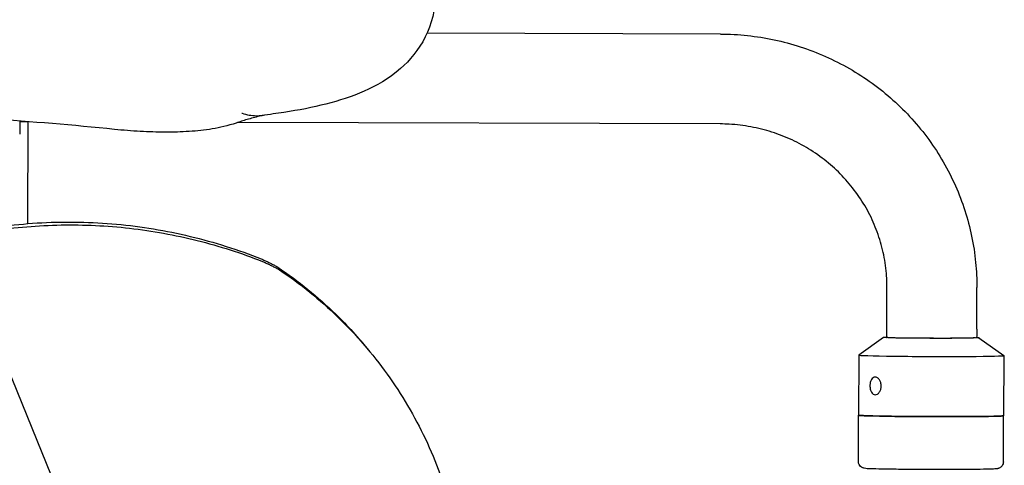
# Model space of a CAD drawing. Units: millimetres. Extents: x 3300 to 4470, y 59 to 1866.
# Drawn here: x 4089 to 4367, y 1323 to 1449 of the extents above; entities that cross this region are included whole.
import ezdxf

# ---------------------------------------------------------------- set-up
doc = ezdxf.new("R2010")
doc.units = ezdxf.units.MM
doc.layers.add('PV-58A', color=7, linetype='Continuous')

# ---------------------------------------------------------------- blocks, each defined once
blk = doc.blocks.new('A$Cd210048f')
at = {"layer": 'PV-58A'}
for p, q in [((988.29, 1385.83), (905.35, 1386.1)), ((792.57, 1361.07), (790.19, 1361.07)), ((792.5, 1361.07), (792.4, 1332.26)), ((790.19, 1360.29), (790.18, 1357.52)), ((988.2, 1360.43), (851.88, 1360.87)), ((775.56, 1318.94), (848.98, 1138.44)), ((1035.31, 1302.55), (1035.35, 1314.29)), ((1060.71, 1302.47), (1060.75, 1314.2)), ((1034.37, 1300.12), (1027.36, 1295.14)), ((1061.36, 1300.03), (1068.35, 1295.01)), ((1027.35, 1295.14), (1027.3, 1278.14)), ((1068.35, 1295), (1068.3, 1278.01)), ((1027.25, 1265.14), (1027.3, 1278.14)), ((1068.25, 1265.01), (1068.3, 1278.01))]:
    blk.add_line(p, q, dxfattribs=at)
for centre, major_axis, ratio, start_param, end_param in [((790.23, 1374.16), (-0.05, -14.1), 0.000031, -0.411593, -0.179161), ((1047.85, 1295.07), (-20.5, 0.07), 0.016105, -0.022553, 3.164145), ((1047.8, 1278.07), (-20.5, 0.07), 0.016105, 0, 3.141593)]:
    blk.add_ellipse(centre, major_axis=major_axis, ratio=ratio, start_param=start_param, end_param=end_param, dxfattribs=at)
at = {"layer": 'PV-58A', "extrusion": (0, 0, -1)}
for centre, major_axis, start_param, end_param in [((1047.87, 1300.07), (13.5, -0.04), -0.315054, 3.516062), ((1047.87, 1300.07), (12.7, -0.04), 0.158203, 3.287813), ((1047.8, 1278.07), (-20.5, 0.07), -1.453761, 0), ((1047.8, 1278.07), (20.5, -0.07), 0, 1.687832)]:
    blk.add_ellipse(centre, major_axis=major_axis, ratio=0.016105, start_param=start_param, end_param=end_param, dxfattribs=at)
at = {"layer": 'PV-58A'}
for points, knots in [([(907.7, 1396.96), (907.69, 1392.87), (906.63, 1388.59), (902.97, 1381.31), (900.43, 1378.36), (894.48, 1373.16), (891.01, 1371.23), (884.03, 1368.14), (880.48, 1367), (873.02, 1365.09), (869.07, 1364.33), (862.88, 1363.38), (860.81, 1363.1), (858.68, 1362.85)], [73.334848, 73.334848, 73.334848, 73.334848, 74.645376, 74.645376, 76.008459, 76.008459, 77.770156, 77.770156, 79.531853, 79.531853, 81.29355, 81.29355, 82.143333, 82.143333, 82.143333, 82.143333]), ([(988.29, 1385.83), (990.83, 1385.82), (993.39, 1385.68), (998.45, 1385.14), (1000.97, 1384.74), (1005.95, 1383.68), (1008.41, 1383.02), (1013.25, 1381.45), (1015.63, 1380.54), (1020.27, 1378.48), (1022.54, 1377.33), (1026.94, 1374.81), (1029.07, 1373.43), (1033.17, 1370.47), (1035.15, 1368.88), (1038.91, 1365.51), (1040.7, 1363.73), (1044.08, 1359.99), (1045.68, 1358.03), (1048.64, 1353.97), (1050.02, 1351.86), (1052.53, 1347.51), (1053.67, 1345.27), (1055.7, 1340.69), (1056.6, 1338.34), (1058.13, 1333.58), (1058.77, 1331.16), (1059.79, 1326.26), (1060.17, 1323.78), (1060.65, 1318.94), (1060.76, 1316.57), (1060.75, 1314.2)], [0, 0, 0, 0, 7.645615, 7.645615, 15.284078, 15.284078, 22.921854, 22.921854, 30.558254, 30.558254, 38.192642, 38.192642, 45.824441, 45.824441, 53.453159, 53.453159, 61.07841, 61.07841, 68.699947, 68.699947, 76.317674, 76.317674, 83.931674, 83.931674, 91.542208, 91.542208, 99.149719, 99.149719, 106.754813, 106.754813, 113.963941, 113.963941, 113.963941, 113.963941]), ([(816.99, 1358.9), (805.29, 1360.1), (793.57, 1361.07), (770.1, 1362.54), (758.35, 1363.04), (734.84, 1363.58), (723.08, 1363.61), (699.56, 1363.21), (687.81, 1362.78), (664.33, 1361.45), (652.6, 1360.55), (640.9, 1359.41)], [1.4647673, 1.4647673, 1.4647673, 1.4647673, 1.5057371, 1.5057371, 1.5467069, 1.5467069, 1.5876768, 1.5876768, 1.6286466, 1.6286466, 1.6696164, 1.6696164, 1.6696164, 1.6696164]), ([(859.32, 1362.93), (858.86, 1362.82), (858.42, 1362.72), (857.35, 1362.46), (856.75, 1362.31), (855.57, 1362), (855, 1361.84), (853.9, 1361.52), (853.37, 1361.36), (852.35, 1361.03), (851.85, 1360.87), (851.38, 1360.7)], [10.822491, 10.822491, 10.822491, 10.822491, 11.124487, 11.124487, 11.552178, 11.552178, 11.979869, 11.979869, 12.40756, 12.40756, 12.835251, 12.835251, 12.835251, 12.835251]), ([(853.01, 1363.48), (853.02, 1363.47), (853.03, 1363.47), (854.36, 1363.02), (855.71, 1362.79), (857.6, 1362.76), (858.14, 1362.79), (858.68, 1362.85)], [-3.3696741, -3.3696741, -3.3696741, -3.3696741, -3.3663127, -3.3663127, -2.853559, -2.853559, -2.6461746, -2.6461746, -2.6461746, -2.6461746]), ([(851.38, 1360.7), (848.97, 1359.87), (846.79, 1359.39), (842.44, 1358.67), (840.31, 1358.45), (835.89, 1358.16), (833.62, 1358.1), (829.01, 1358.11), (826.65, 1358.19), (821.84, 1358.45), (819.4, 1358.65), (816.99, 1358.9)], [0, 0, 0, 0, 0.637828, 0.637828, 1.275655, 1.275655, 1.913483, 1.913483, 2.551311, 2.551311, 3.189138, 3.189138, 3.189138, 3.189138]), ([(1035.35, 1314.29), (1035.35, 1314.31), (1035.35, 1314.33), (1035.35, 1314.44), (1035.35, 1314.54), (1035.35, 1314.94), (1035.34, 1315.24), (1035.31, 1316.44), (1035.27, 1317.33), (1035.02, 1320.22), (1034.72, 1322.2), (1033.85, 1326.1), (1033.28, 1328.03), (1031.9, 1331.78), (1031.09, 1333.62), (1029.22, 1337.17), (1028.16, 1338.89), (1025.83, 1342.18), (1024.56, 1343.75), (1021.81, 1346.71), (1020.34, 1348.1), (1017.22, 1350.69), (1015.57, 1351.89), (1012.14, 1354.07), (1010.35, 1355.05), (1006.66, 1356.77), (1004.75, 1357.51), (1000.86, 1358.75), (998.87, 1359.25), (994.85, 1359.99), (992.81, 1360.24), (989.92, 1360.4), (989.06, 1360.43), (988.2, 1360.43)], [0, 0, 0, 0, 0.059152, 0.059152, 0.36895, 0.36895, 1.298381, 1.298381, 4.087721, 4.087721, 10.294594, 10.294594, 16.492836, 16.492836, 22.686635, 22.686635, 28.873813, 28.873813, 35.052872, 35.052872, 41.22305, 41.22305, 47.384294, 47.384294, 53.537166, 53.537166, 59.682705, 59.682705, 65.822296, 65.822296, 71.957545, 71.957545, 74.528641, 74.528641, 74.528641, 74.528641]), ([(755.22, 1324.34), (761.86, 1326.68), (768.66, 1328.55), (782.46, 1331.29), (789.45, 1332.16), (803.5, 1332.89), (810.56, 1332.76), (824.57, 1331.47), (831.52, 1330.32), (845.21, 1327.04), (851.93, 1324.91), (858.46, 1322.3)], [4.3725387, 4.3725387, 4.3725387, 4.3725387, 4.5163618, 4.5163618, 4.6601848, 4.6601848, 4.8040079, 4.8040079, 4.947831, 4.947831, 5.0916541, 5.0916541, 5.0916541, 5.0916541]), ([(763.57, 1326.08), (769.79, 1327.88), (776.13, 1329.28), (788.93, 1331.22), (795.4, 1331.77), (808.35, 1332.01), (814.83, 1331.7), (827.69, 1330.24), (834.08, 1329.08), (846.64, 1325.94), (852.82, 1323.96), (858.84, 1321.58)], [4.4300242, 4.4300242, 4.4300242, 4.4300242, 4.5618661, 4.5618661, 4.6937079, 4.6937079, 4.8255498, 4.8255498, 4.9573916, 4.9573916, 5.0892335, 5.0892335, 5.0892335, 5.0892335]), ([(858.46, 1322.3), (858.78, 1322.16), (859.1, 1322.02), (859.73, 1321.73), (860.04, 1321.59), (860.67, 1321.28), (860.98, 1321.13), (861.6, 1320.81), (861.91, 1320.65), (862.52, 1320.33), (862.82, 1320.16), (863.13, 1319.99)], [5.1215367, 5.1215367, 5.1215367, 5.1215367, 5.1420031, 5.1420031, 5.1624695, 5.1624695, 5.1829359, 5.1829359, 5.2034023, 5.2034023, 5.2238687, 5.2238687, 5.2238687, 5.2238687]), ([(858.84, 1321.58), (859.17, 1321.44), (859.49, 1321.29), (860.13, 1321), (860.45, 1320.85), (861.09, 1320.54), (861.41, 1320.39), (862.04, 1320.07), (862.35, 1319.91), (862.98, 1319.57), (863.29, 1319.4), (863.6, 1319.23)], [5.1188788, 5.1188788, 5.1188788, 5.1188788, 5.1394764, 5.1394764, 5.1600741, 5.1600741, 5.1806718, 5.1806718, 5.2012695, 5.2012695, 5.2218672, 5.2218672, 5.2218672, 5.2218672]), ([(863.13, 1319.99), (868.98, 1316.04), (874.49, 1311.57), (882.85, 1303.43), (885.96, 1300.03), (888.87, 1296.45)], [5.3053806, 5.3053806, 5.3053806, 5.3053806, 5.4842433, 5.4842433, 5.600926, 5.600926, 5.600926, 5.600926]), ([(863.6, 1319.23), (869.5, 1315.28), (875.04, 1310.8), (885.24, 1300.93), (889.9, 1295.53), (898.18, 1284), (901.8, 1277.87), (907.9, 1265.04), (910.37, 1258.36), (914.09, 1244.66), (915.33, 1237.64), (915.94, 1230.57)], [5.3026915, 5.3026915, 5.3026915, 5.3026915, 5.4815745, 5.4815745, 5.6604575, 5.6604575, 5.8393405, 5.8393405, 6.0182235, 6.0182235, 6.1971061, 6.1971061, 6.1971061, 6.1971061]), ([(1033.72, 1286.38), (1033.72, 1286.06), (1033.67, 1285.73), (1033.48, 1285.12), (1033.34, 1284.84), (1033.03, 1284.4), (1032.83, 1284.21), (1032.42, 1283.97), (1032.2, 1283.91), (1031.8, 1283.92), (1031.59, 1283.98), (1031.22, 1284.25), (1031.06, 1284.45), (1030.81, 1284.9), (1030.7, 1285.18), (1030.57, 1285.8), (1030.53, 1286.14), (1030.54, 1286.76), (1030.57, 1287.1), (1030.71, 1287.71), (1030.82, 1287.99), (1031.07, 1288.42), (1031.24, 1288.61), (1031.61, 1288.86), (1031.82, 1288.92), (1032.22, 1288.91), (1032.43, 1288.84), (1032.85, 1288.58), (1033.04, 1288.38), (1033.35, 1287.93), (1033.49, 1287.65), (1033.67, 1287.03), (1033.72, 1286.69), (1033.72, 1286.38)], [0, 0, 0, 0, 0.094273, 0.094273, 0.188546, 0.188546, 0.282818, 0.282818, 0.37709, 0.37709, 0.471362, 0.471362, 0.565634, 0.565634, 0.659907, 0.659907, 0.75418, 0.75418, 0.848453, 0.848453, 0.942725, 0.942725, 1.036998, 1.036998, 1.13127, 1.13127, 1.225542, 1.225542, 1.319814, 1.319814, 1.414087, 1.414087, 1.50836, 1.50836, 1.50836, 1.50836]), ([(1068.25, 1265.01), (1068.25, 1264.79), (1068.22, 1264.58), (1068.09, 1264.19), (1068, 1264.02), (1067.78, 1263.71), (1067.67, 1263.59), (1067.43, 1263.38), (1067.31, 1263.31), (1067.12, 1263.2), (1067.03, 1263.17), (1066.88, 1263.11), (1066.82, 1263.09), (1066.68, 1263.05), (1066.62, 1263.03), (1066.42, 1263), (1066.33, 1262.99), (1065.78, 1262.93), (1065.19, 1262.91), (1063.35, 1262.86), (1062.11, 1262.84), (1059.21, 1262.8), (1057.55, 1262.79), (1053.96, 1262.77), (1052.04, 1262.77), (1048.1, 1262.77), (1046.1, 1262.78), (1042.21, 1262.81), (1040.33, 1262.82), (1036.88, 1262.87), (1035.31, 1262.89), (1032.64, 1262.95), (1031.53, 1262.98), (1029.86, 1263.05), (1029.64, 1262.99), (1028.82, 1263.17), (1028.75, 1263.19), (1028.59, 1263.24), (1028.54, 1263.26), (1028.39, 1263.32), (1028.28, 1263.37), (1028, 1263.57), (1027.83, 1263.69), (1027.53, 1264.1), (1027.4, 1264.34), (1027.28, 1264.79), (1027.25, 1264.96), (1027.25, 1265.14)], [0.000052, 0.000052, 0.000052, 0.000052, 0.005263, 0.005263, 0.011001, 0.011001, 0.018413, 0.018413, 0.028552, 0.028552, 0.040773, 0.040773, 0.056344, 0.056344, 0.082775, 0.082775, 0.156929, 0.156929, 0.471088, 0.471088, 0.80205, 0.80205, 1.124282, 1.124282, 1.445183, 1.445183, 1.765763, 1.765763, 2.086375, 2.086375, 2.407427, 2.407427, 2.730312, 2.730312, 3.067003, 3.067003, 3.094049, 3.094049, 3.103683, 3.103683, 3.118186, 3.118186, 3.129572, 3.129572, 3.137405, 3.137405, 3.141645, 3.141645, 3.141645, 3.141645])]:
    blk.add_open_spline(points, degree=3, knots=knots, dxfattribs=at)
for points in [[(858.46, 1322.3), (858.46, 1322.3), (858.46, 1322.3), (858.46, 1322.3)], [(858.84, 1321.58), (858.84, 1321.58), (858.84, 1321.58), (858.84, 1321.58)], [(863.13, 1319.99), (863.13, 1319.99), (863.13, 1319.99), (863.13, 1319.99)], [(863.6, 1319.23), (863.6, 1319.23), (863.6, 1319.23), (863.6, 1319.23)], [(1035.3, 1300.08), (1035.31, 1300.91), (1035.31, 1301.73), (1035.31, 1302.55)], [(1060.71, 1302.47), (1060.71, 1301.66), (1060.71, 1300.85), (1060.7, 1300.04)]]:
    blk.add_open_spline(points, degree=3, dxfattribs=at)

msp = doc.modelspace()

# ---------------------------------------------------------------- block references
msp.add_blockref('A$Cd210048f', (3298.59, 58.88))

doc.saveas('drawing.dxf')
